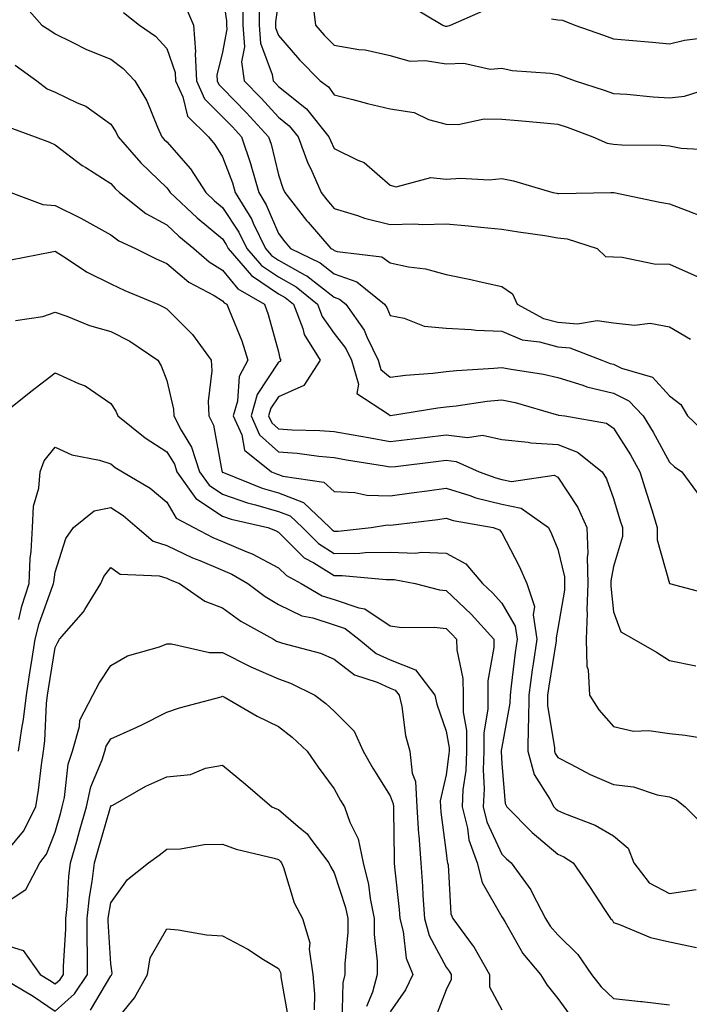
# Model space of a CAD drawing. Units: inches. Extents: x 1037123 to 1039763, y 7229258 to 7231898.
# Drawn here: x 1038822 to 1038942, y 7229607 to 7229783 of the extents above; entities that cross this region are included whole.
import ezdxf

# ---------------------------------------------------------------- set-up
doc = ezdxf.new("R2010")
doc.units = ezdxf.units.IN
doc.header["$MEASUREMENT"] = 0
doc.layers.add('Contour_10377229', color=7, linetype='Continuous', true_color=0xc28673)

msp = doc.modelspace()

# ---------------------------------------------------------------- linework, layer by layer
at = {"layer": 'Contour_10377229'}
for points in [[(1038858.05, 7229787.45, 2927), (1038858.77, 7229782.64, 2927), (1038858.77, 7229781.92, 2927), (1038858.83, 7229781.15, 2927), (1038858.05, 7229777.05, 2927), (1038857.03, 7229772.94, 2927), (1038857.07, 7229771.92, 2927), (1038857.39, 7229771.26, 2927), (1038858.05, 7229770.59, 2927), (1038862.35, 7229766.22, 2927), (1038866.27, 7229761.92, 2927), (1038866.72, 7229760.59, 2927), (1038868.05, 7229755.08, 2927), (1038868.81, 7229752.69, 2927), (1038869.16, 7229751.92, 2927), (1038873.07, 7229746.94, 2927), (1038873.36, 7229746.62, 2927), (1038877.44, 7229741.92, 2927), (1038877.85, 7229741.72, 2927), (1038878.05, 7229741.57, 2927), (1038878.58, 7229741.38, 2927), (1038886.55, 7229740.41, 2927), (1038888.05, 7229739.33, 2927), (1038891.35, 7229738.63, 2927), (1038894.38, 7229738.24, 2927), (1038898.05, 7229737.25, 2927), (1038902.5, 7229736.36, 2927), (1038903.97, 7229736, 2927), (1038908.05, 7229735.12, 2927), (1038909.94, 7229733.81, 2927), (1038910.78, 7229731.92, 2927), (1038915.51, 7229729.39, 2927), (1038918.05, 7229728.69, 2927), (1038921.57, 7229728.39, 2927), (1038925.12, 7229729, 2927), (1038928.05, 7229728.57, 2927), (1038931.8, 7229728.17, 2927), (1038934.63, 7229728.51, 2927), (1038938.05, 7229727.9, 2927), (1038941.82, 7229725.68, 2927)], [(1038868.05, 7229786.22, 2930), (1038867.5, 7229782.48, 2930), (1038867.5, 7229781.92, 2930), (1038867.52, 7229781.4, 2930), (1038868.05, 7229780.02, 2930), (1038871.82, 7229775.68, 2930), (1038875.53, 7229771.92, 2930), (1038876.98, 7229770.85, 2930), (1038878.05, 7229769.44, 2930), (1038881.37, 7229768.6, 2930), (1038883.99, 7229767.86, 2930), (1038888.05, 7229766.92, 2930), (1038892.35, 7229766.23, 2930), (1038894.94, 7229765.03, 2930), (1038898.05, 7229764.18, 2930), (1038900.22, 7229764.09, 2930), (1038904.85, 7229765.12, 2930), (1038908.05, 7229765.05, 2930), (1038910.94, 7229764.82, 2930), (1038915.59, 7229764.38, 2930), (1038918.05, 7229764.19, 2930), (1038919.75, 7229763.61, 2930), (1038924.32, 7229761.92, 2930), (1038926.92, 7229760.78, 2930), (1038928.05, 7229760.58, 2930), (1038929.51, 7229760.46, 2930), (1038936.55, 7229760.43, 2930), (1038938.05, 7229760.27, 2930), (1038940.14, 7229759.84, 2930), (1038945.67, 7229759.55, 2930)], [(1038822.09, 7229785.95, 2924), (1038825.69, 7229781.92, 2924), (1038827.11, 7229780.98, 2924), (1038828.05, 7229780.32, 2924), (1038831.1, 7229778.87, 2924), (1038833.67, 7229777.54, 2924), (1038838.05, 7229775.79, 2924), (1038840.26, 7229774.14, 2924), (1038842.31, 7229771.92, 2924), (1038844.48, 7229768.34, 2924), (1038846.37, 7229763.6, 2924), (1038847.15, 7229761.92, 2924), (1038847.58, 7229761.44, 2924), (1038848.05, 7229760.98, 2924), (1038852.29, 7229756.16, 2924), (1038855.04, 7229751.92, 2924), (1038856.59, 7229750.46, 2924), (1038858.05, 7229749.26, 2924), (1038860.96, 7229744.84, 2924), (1038862.39, 7229741.92, 2924), (1038865, 7229738.86, 2924), (1038868.05, 7229736.81, 2924), (1038871.19, 7229735.05, 2924), (1038875.02, 7229731.92, 2924), (1038875.86, 7229729.73, 2924), (1038878.05, 7229726.69, 2924), (1038880.12, 7229723.99, 2924), (1038881.14, 7229721.92, 2924), (1038882.39, 7229717.59, 2924), (1038882.05, 7229715.92, 2924), (1038887.72, 7229712.25, 2924), (1038888.05, 7229711.97, 2924), (1038888.11, 7229711.98, 2924), (1038896.6, 7229713.37, 2924), (1038898.05, 7229713.53, 2924), (1038899.87, 7229713.74, 2924), (1038905.41, 7229714.56, 2924), (1038908.05, 7229714.82, 2924), (1038910.45, 7229714.32, 2924), (1038917.78, 7229712.19, 2924), (1038918.05, 7229712.13, 2924), (1038918.21, 7229712.08, 2924), (1038919.32, 7229711.92, 2924), (1038926.76, 7229710.63, 2924), (1038928.05, 7229709.71, 2924), (1038931.08, 7229704.95, 2924), (1038932.78, 7229701.92, 2924), (1038934.01, 7229697.89, 2924), (1038934.89, 7229695.08, 2924), (1038935.86, 7229691.92, 2924), (1038935.84, 7229689.71, 2924), (1038938.05, 7229681.92, 2924), (1038938.07, 7229681.92, 2924), (1038945.94, 7229679.8, 2924)], [(1038851.39, 7229785.26, 2926), (1038852.82, 7229781.92, 2926), (1038853.21, 7229777.09, 2926), (1038853.15, 7229776.82, 2926), (1038853.36, 7229771.92, 2926), (1038854.81, 7229768.69, 2926), (1038858.05, 7229765.48, 2926), (1038859.81, 7229763.69, 2926), (1038861.43, 7229761.92, 2926), (1038863.07, 7229756.95, 2926), (1038863.09, 7229756.87, 2926), (1038864.53, 7229751.92, 2926), (1038865.86, 7229749.74, 2926), (1038868.05, 7229744.57, 2926), (1038869.2, 7229743.07, 2926), (1038870.22, 7229741.92, 2926), (1038875.49, 7229739.36, 2926), (1038878.05, 7229737.36, 2926), (1038882.09, 7229735.96, 2926), (1038887.05, 7229731.92, 2926), (1038887.46, 7229731.34, 2926), (1038888.05, 7229729.88, 2926), (1038890.53, 7229729.44, 2926), (1038894.16, 7229728.02, 2926), (1038898.05, 7229727.61, 2926), (1038902.56, 7229727.4, 2926), (1038903.4, 7229727.27, 2926), (1038908.05, 7229727.1, 2926), (1038911.7, 7229725.57, 2926), (1038914.81, 7229725.17, 2926), (1038918.05, 7229724.27, 2926), (1038920.22, 7229724.1, 2926), (1038925.96, 7229721.92, 2926), (1038927.46, 7229721.32, 2926), (1038928.05, 7229721.19, 2926), (1038929.48, 7229720.48, 2926), (1038935.02, 7229718.89, 2926), (1038938.05, 7229715.53, 2926), (1038940.08, 7229713.96, 2926), (1038941.31, 7229711.92, 2926), (1038944.77, 7229708.64, 2926)], [(1038861.68, 7229785.54, 2928), (1038861.68, 7229781.92, 2928), (1038861.96, 7229778.01, 2928), (1038861.45, 7229775.32, 2928), (1038861.88, 7229771.92, 2928), (1038864.94, 7229768.8, 2928), (1038868.05, 7229765.4, 2928), (1038869.98, 7229763.86, 2928), (1038871.57, 7229761.92, 2928), (1038873.32, 7229757.19, 2928), (1038873.83, 7229756.14, 2928), (1038875.69, 7229751.92, 2928), (1038876.72, 7229750.59, 2928), (1038878.05, 7229749.08, 2928), (1038882.17, 7229747.81, 2928), (1038883.44, 7229747.31, 2928), (1038888.05, 7229746.19, 2928), (1038892.42, 7229746.29, 2928), (1038893.81, 7229746.17, 2928), (1038898.05, 7229746.29, 2928), (1038902.09, 7229745.96, 2928), (1038904.26, 7229745.71, 2928), (1038908.05, 7229745.39, 2928), (1038911.02, 7229744.89, 2928), (1038915.76, 7229744.21, 2928), (1038918.05, 7229743.84, 2928), (1038919.75, 7229743.62, 2928), (1038925.12, 7229741.92, 2928), (1038926.59, 7229740.46, 2928), (1038928.05, 7229740.42, 2928), (1038929.61, 7229740.36, 2928), (1038935.3, 7229739.17, 2928), (1038938.05, 7229739.1, 2928), (1038942.99, 7229736.87, 2928)], [(1038864.59, 7229785.39, 2929), (1038864.59, 7229781.92, 2929), (1038864.83, 7229778.69, 2929), (1038866.92, 7229773.05, 2929), (1038867.07, 7229771.92, 2929), (1038867.56, 7229771.42, 2929), (1038868.05, 7229770.88, 2929), (1038873.05, 7229766.92, 2929), (1038877.09, 7229761.92, 2929), (1038877.35, 7229761.23, 2929), (1038878.05, 7229759.78, 2929), (1038882.27, 7229757.7, 2929), (1038883.42, 7229757.29, 2929), (1038888.05, 7229753.24, 2929), (1038889.1, 7229752.96, 2929), (1038895.35, 7229754.61, 2929), (1038898.05, 7229754.32, 2929), (1038900.63, 7229754.51, 2929), (1038905.76, 7229754.21, 2929), (1038908.05, 7229754.42, 2929), (1038910.14, 7229754, 2929), (1038917.19, 7229751.92, 2929), (1038917.91, 7229751.78, 2929), (1038918.05, 7229751.76, 2929), (1038918.23, 7229751.74, 2929), (1038927.58, 7229751.92, 2929), (1038928.03, 7229751.93, 2929), (1038928.05, 7229751.93, 2929), (1038928.11, 7229751.92, 2929), (1038936.33, 7229750.2, 2929), (1038938.05, 7229749.87, 2929), (1038941.33, 7229748.63, 2929), (1038943.81, 7229747.67, 2929)], [(1038874.2, 7229785.77, 2931), (1038874.69, 7229781.92, 2931), (1038876.25, 7229780.12, 2931), (1038878.05, 7229778.31, 2931), (1038882.42, 7229777.55, 2931), (1038883.6, 7229777.47, 2931), (1038888.05, 7229776.47, 2931), (1038891.59, 7229775.46, 2931), (1038894.38, 7229775.58, 2931), (1038898.05, 7229774.97, 2931), (1038901.25, 7229775.11, 2931), (1038905.96, 7229774.01, 2931), (1038908.05, 7229774.19, 2931), (1038909.92, 7229773.8, 2931), (1038916.7, 7229773.27, 2931), (1038918.05, 7229773.04, 2931), (1038921.19, 7229771.92, 2931), (1038926.39, 7229770.26, 2931), (1038928.05, 7229769.67, 2931), (1038930.43, 7229769.53, 2931), (1038935.16, 7229769.03, 2931), (1038938.05, 7229768.87, 2931), (1038940.76, 7229769.2, 2931), (1038947.48, 7229771.34, 2931)], [(1038891.57, 7229785.43, 2932), (1038897.48, 7229781.92, 2932), (1038897.87, 7229781.73, 2932), (1038898.05, 7229781.71, 2932), (1038898.25, 7229781.71, 2932), (1038898.83, 7229781.92, 2932), (1038905.26, 7229784.71, 2932)], [(1038840.3, 7229784.16, 2925), (1038843.17, 7229781.92, 2925), (1038846.04, 7229779.91, 2925), (1038848.05, 7229777.69, 2925), (1038849.57, 7229773.44, 2925), (1038849.63, 7229771.92, 2925), (1038850.94, 7229769.03, 2925), (1038851.74, 7229765.62, 2925), (1038855.51, 7229761.92, 2925), (1038856.68, 7229760.55, 2925), (1038858.05, 7229758.29, 2925), (1038859.79, 7229753.66, 2925), (1038860.3, 7229751.92, 2925), (1038863.25, 7229747.12, 2925), (1038863.52, 7229746.44, 2925), (1038865.71, 7229741.92, 2925), (1038866.8, 7229740.66, 2925), (1038868.05, 7229739.81, 2925), (1038872.82, 7229737.15, 2925), (1038873.13, 7229737, 2925), (1038878.05, 7229733.16, 2925), (1038878.97, 7229732.84, 2925), (1038880.1, 7229731.92, 2925), (1038883.4, 7229727.27, 2925), (1038883.87, 7229726.11, 2925), (1038885.92, 7229721.92, 2925), (1038886.39, 7229720.26, 2925), (1038888.05, 7229718.84, 2925), (1038890.78, 7229719.2, 2925), (1038895.71, 7229719.58, 2925), (1038898.05, 7229719.85, 2925), (1038899.91, 7229720.05, 2925), (1038906.6, 7229720.48, 2925), (1038908.05, 7229720.62, 2925), (1038909.69, 7229720.29, 2925), (1038915.53, 7229719.4, 2925), (1038918.05, 7229718.8, 2925), (1038922.56, 7229717.42, 2925), (1038923.26, 7229717.13, 2925), (1038928.05, 7229715.99, 2925), (1038930.78, 7229714.65, 2925), (1038933.34, 7229711.92, 2925), (1038935.14, 7229709.01, 2925), (1038938.05, 7229703.66, 2925), (1038938.95, 7229702.82, 2925), (1038940.3, 7229701.92, 2925), (1038943.56, 7229697.43, 2925)], [(1038916.94, 7229783.03, 2932), (1038918.05, 7229782.86, 2932), (1038918.91, 7229782.78, 2932), (1038921.12, 7229781.92, 2932), (1038926.23, 7229780.1, 2932), (1038928.05, 7229779.45, 2932), (1038930.78, 7229779.19, 2932), (1038935, 7229778.87, 2932), (1038938.05, 7229778.56, 2932), (1038940.76, 7229779.21, 2932), (1038945.98, 7229779.85, 2932)], [(1038820.88, 7229774.74, 2923), (1038824.77, 7229771.92, 2923), (1038826.64, 7229770.52, 2923), (1038828.05, 7229769.88, 2923), (1038831.98, 7229767.98, 2923), (1038833.54, 7229767.4, 2923), (1038838.05, 7229764.18, 2923), (1038838.95, 7229762.81, 2923), (1038839.36, 7229761.92, 2923), (1038843.38, 7229757.25, 2923), (1038848.05, 7229752.74, 2923), (1038848.44, 7229752.3, 2923), (1038848.67, 7229751.92, 2923), (1038853.5, 7229747.37, 2923), (1038858.05, 7229743.61, 2923), (1038858.71, 7229742.59, 2923), (1038859.05, 7229741.92, 2923), (1038863.21, 7229737.08, 2923), (1038868.05, 7229733.8, 2923), (1038869.26, 7229733.13, 2923), (1038870.75, 7229731.92, 2923), (1038872.41, 7229727.55, 2923), (1038872.66, 7229726.52, 2923), (1038875.53, 7229721.92, 2923), (1038872.58, 7229717.39, 2923), (1038868.05, 7229715.33, 2923), (1038866.68, 7229713.29, 2923), (1038866.29, 7229711.92, 2923), (1038866.84, 7229710.71, 2923), (1038868.05, 7229709.63, 2923), (1038870.53, 7229709.45, 2923), (1038875.47, 7229709.33, 2923), (1038878.05, 7229709.12, 2923), (1038881.45, 7229708.52, 2923), (1038884.16, 7229708.03, 2923), (1038888.05, 7229707.36, 2923), (1038892.13, 7229707.84, 2923), (1038894.2, 7229708.08, 2923), (1038898.05, 7229708.53, 2923), (1038901.9, 7229708.07, 2923), (1038904.59, 7229708.46, 2923), (1038908.05, 7229707.71, 2923), (1038912.74, 7229707.24, 2923), (1038913.23, 7229707.09, 2923), (1038918.05, 7229706.78, 2923), (1038921.59, 7229705.46, 2923), (1038926.02, 7229701.92, 2923), (1038926.78, 7229700.65, 2923), (1038928.05, 7229697.14, 2923), (1038929.26, 7229693.14, 2923), (1038929.65, 7229691.92, 2923), (1038929.63, 7229690.34, 2923), (1038928.05, 7229684.98, 2923), (1038927.58, 7229682.4, 2923), (1038927.58, 7229681.92, 2923), (1038927.56, 7229681.44, 2923), (1038928.05, 7229676.83, 2923), (1038929.38, 7229673.26, 2923), (1038931.68, 7229671.92, 2923), (1038935.73, 7229669.6, 2923), (1038938.05, 7229668.11, 2923), (1038942.8, 7229667.18, 2923)], [(1038819.75, 7229763.63, 2922), (1038824.51, 7229761.92, 2922), (1038827.05, 7229760.92, 2922), (1038828.05, 7229760.49, 2922), (1038832.91, 7229756.79, 2922), (1038833.58, 7229756.39, 2922), (1038838.05, 7229753.55, 2922), (1038838.79, 7229752.67, 2922), (1038839.57, 7229751.92, 2922), (1038844.3, 7229748.16, 2922), (1038848.05, 7229746.14, 2922), (1038850.22, 7229744.1, 2922), (1038852.89, 7229741.92, 2922), (1038855.63, 7229739.5, 2922), (1038858.05, 7229738.05, 2922), (1038860.78, 7229734.66, 2922), (1038865.55, 7229731.92, 2922), (1038866.21, 7229730.09, 2922), (1038868.05, 7229723.41, 2922), (1038868.32, 7229722.2, 2922), (1038868.5, 7229721.92, 2922), (1038868.32, 7229721.65, 2922), (1038868.05, 7229721.52, 2922), (1038864.22, 7229715.76, 2922), (1038863.13, 7229711.92, 2922), (1038864.63, 7229708.51, 2922), (1038868.05, 7229705.48, 2922), (1038871.37, 7229705.23, 2922), (1038875.28, 7229704.69, 2922), (1038878.05, 7229704.45, 2922), (1038880.2, 7229704.08, 2922), (1038887.01, 7229702.96, 2922), (1038888.05, 7229702.78, 2922), (1038889.03, 7229702.89, 2922), (1038896.21, 7229703.76, 2922), (1038898.05, 7229703.97, 2922), (1038899.89, 7229703.76, 2922), (1038903.97, 7229701.92, 2922), (1038906.96, 7229700.82, 2922), (1038908.05, 7229700.54, 2922), (1038909.77, 7229700.19, 2922), (1038917.42, 7229701.3, 2922), (1038918.05, 7229700.97, 2922), (1038921.66, 7229695.53, 2922), (1038923.26, 7229691.92, 2922), (1038923.44, 7229687.31, 2922), (1038923.32, 7229686.65, 2922), (1038923.44, 7229681.92, 2922), (1038923.28, 7229677.15, 2922), (1038923.34, 7229676.63, 2922), (1038923.15, 7229671.92, 2922), (1038923.25, 7229667.12, 2922), (1038923.52, 7229666.46, 2922), (1038923.71, 7229661.92, 2922), (1038925.41, 7229659.28, 2922), (1038928.05, 7229656.32, 2922), (1038931.6, 7229655.46, 2922), (1038934.38, 7229655.59, 2922), (1038938.05, 7229655.04, 2922), (1038940.88, 7229654.74, 2922), (1038946.04, 7229653.94, 2922)], [(1038820.12, 7229751.92, 2921), (1038825.88, 7229749.75, 2921), (1038828.05, 7229749.61, 2921), (1038832.66, 7229747.31, 2921), (1038833.19, 7229747.06, 2921), (1038838.05, 7229744.34, 2921), (1038839.44, 7229743.3, 2921), (1038842.44, 7229741.92, 2921), (1038846.17, 7229740.05, 2921), (1038848.05, 7229739.21, 2921), (1038851.98, 7229735.85, 2921), (1038856.51, 7229733.46, 2921), (1038858.05, 7229732.55, 2921), (1038858.32, 7229732.2, 2921), (1038858.81, 7229731.92, 2921), (1038859.26, 7229730.72, 2921), (1038861.47, 7229725.34, 2921), (1038862.56, 7229721.92, 2921), (1038861.02, 7229718.96, 2921), (1038860.71, 7229714.58, 2921), (1038859.94, 7229711.92, 2921), (1038861.47, 7229708.51, 2921), (1038861.94, 7229705.81, 2921), (1038866.8, 7229701.92, 2921), (1038867.7, 7229701.56, 2921), (1038868.05, 7229701.46, 2921), (1038868.81, 7229701.16, 2921), (1038876.19, 7229700.07, 2921), (1038878.05, 7229698.38, 2921), (1038881.74, 7229698.23, 2921), (1038883.89, 7229697.75, 2921), (1038888.05, 7229697.63, 2921), (1038891.84, 7229698.13, 2921), (1038894.65, 7229698.52, 2921), (1038898.05, 7229698.97, 2921), (1038902.29, 7229697.68, 2921), (1038903.4, 7229697.27, 2921), (1038908.05, 7229696.1, 2921), (1038911.53, 7229695.41, 2921), (1038916.39, 7229691.92, 2921), (1038916.94, 7229690.81, 2921), (1038918.05, 7229688.05, 2921), (1038919.26, 7229683.13, 2921), (1038919.28, 7229681.92, 2921), (1038919.26, 7229680.72, 2921), (1038918.05, 7229673.85, 2921), (1038917.76, 7229672.21, 2921), (1038917.8, 7229671.92, 2921), (1038917.76, 7229671.63, 2921), (1038916.45, 7229663.52, 2921), (1038916.23, 7229661.92, 2921), (1038916.21, 7229660.08, 2921), (1038917.46, 7229652.5, 2921), (1038917.46, 7229651.92, 2921), (1038917.6, 7229651.46, 2921), (1038918.05, 7229650.75, 2921), (1038920.39, 7229649.58, 2921), (1038923.85, 7229647.72, 2921), (1038928.05, 7229645.92, 2921), (1038931.62, 7229645.48, 2921), (1038935.88, 7229644.1, 2921), (1038938.05, 7229643.71, 2921), (1038939.32, 7229643.2, 2921), (1038940.88, 7229641.92, 2921), (1038944.48, 7229638.35, 2921)], [(1038820.1, 7229739.86, 2920), (1038827.44, 7229741.32, 2920), (1038828.05, 7229741.42, 2920), (1038829.36, 7229740.61, 2920), (1038833.79, 7229737.67, 2920), (1038838.05, 7229735.6, 2920), (1038840.53, 7229734.4, 2920), (1038846.45, 7229731.92, 2920), (1038847.54, 7229731.4, 2920), (1038848.05, 7229731.08, 2920), (1038852.64, 7229726.51, 2920), (1038855.98, 7229721.92, 2920), (1038856.1, 7229719.98, 2920), (1038855.43, 7229714.55, 2920), (1038855.55, 7229711.92, 2920), (1038856.39, 7229710.26, 2920), (1038857.91, 7229702.06, 2920), (1038857.95, 7229701.92, 2920), (1038857.99, 7229701.87, 2920), (1038858.05, 7229701.83, 2920), (1038858.19, 7229701.78, 2920), (1038865.12, 7229698.99, 2920), (1038868.05, 7229698.14, 2920), (1038872.52, 7229696.39, 2920), (1038877.23, 7229691.92, 2920), (1038877.64, 7229691.51, 2920), (1038878.05, 7229691.26, 2920), (1038878.71, 7229691.26, 2920), (1038884.67, 7229691.92, 2920), (1038887.58, 7229692.39, 2920), (1038888.05, 7229692.37, 2920), (1038888.58, 7229692.44, 2920), (1038896.57, 7229693.4, 2920), (1038898.05, 7229693.6, 2920), (1038899.34, 7229693.21, 2920), (1038906.49, 7229691.92, 2920), (1038907.64, 7229691.52, 2920), (1038908.05, 7229691, 2920), (1038911.17, 7229685.04, 2920), (1038912.54, 7229681.92, 2920), (1038913.91, 7229677.78, 2920), (1038913.64, 7229676.32, 2920), (1038914.3, 7229671.92, 2920), (1038913.66, 7229667.54, 2920), (1038913.5, 7229666.48, 2920), (1038912.87, 7229661.92, 2920), (1038912.84, 7229657.13, 2920), (1038912.74, 7229656.61, 2920), (1038912.68, 7229651.92, 2920), (1038913.85, 7229647.73, 2920), (1038916.64, 7229643.32, 2920), (1038917.35, 7229641.92, 2920), (1038917.7, 7229641.56, 2920), (1038918.05, 7229641.27, 2920), (1038919.24, 7229640.73, 2920), (1038924.75, 7229638.63, 2920), (1038928.05, 7229636.71, 2920), (1038930.67, 7229634.53, 2920), (1038931.66, 7229631.92, 2920), (1038934.42, 7229628.29, 2920), (1038938.05, 7229626.38, 2920), (1038942.85, 7229627.13, 2920)], [(1038820.98, 7229729, 2919), (1038825.86, 7229729.73, 2919), (1038828.05, 7229730.53, 2919), (1038830.18, 7229729.8, 2919), (1038834.24, 7229728.11, 2919), (1038838.05, 7229727.05, 2919), (1038841.43, 7229725.29, 2919), (1038846.45, 7229721.92, 2919), (1038847.03, 7229720.9, 2919), (1038848.05, 7229718.29, 2919), (1038849.26, 7229713.12, 2919), (1038849.3, 7229711.92, 2919), (1038850.61, 7229709.36, 2919), (1038852.46, 7229706.33, 2919), (1038853.91, 7229701.92, 2919), (1038855.65, 7229699.51, 2919), (1038858.05, 7229697.89, 2919), (1038862.48, 7229696.35, 2919), (1038863.95, 7229696.02, 2919), (1038868.05, 7229694.83, 2919), (1038870.14, 7229694.01, 2919), (1038872.35, 7229691.92, 2919), (1038875.2, 7229689.06, 2919), (1038878.05, 7229687.29, 2919), (1038882.64, 7229687.34, 2919), (1038883.58, 7229687.44, 2919), (1038888.05, 7229687.5, 2919), (1038892.6, 7229687.37, 2919), (1038893.64, 7229687.51, 2919), (1038898.05, 7229687.34, 2919), (1038901.57, 7229685.45, 2919), (1038904.59, 7229681.92, 2919), (1038906.39, 7229680.25, 2919), (1038908.05, 7229678.37, 2919), (1038910.43, 7229674.3, 2919), (1038910.78, 7229671.92, 2919), (1038910.45, 7229669.53, 2919), (1038909.73, 7229663.61, 2919), (1038909.51, 7229661.92, 2919), (1038909.5, 7229660.47, 2919), (1038908.05, 7229652.58, 2919), (1038907.95, 7229652.02, 2919), (1038907.95, 7229651.92, 2919), (1038907.95, 7229651.82, 2919), (1038908.05, 7229649.64, 2919), (1038908.64, 7229642.52, 2919), (1038908.93, 7229641.92, 2919), (1038913.46, 7229637.32, 2919), (1038918.05, 7229633.47, 2919), (1038919.12, 7229632.99, 2919), (1038920.8, 7229631.92, 2919), (1038923.75, 7229627.63, 2919), (1038926.45, 7229623.53, 2919), (1038927.5, 7229621.92, 2919), (1038927.78, 7229621.66, 2919), (1038928.05, 7229621.22, 2919), (1038929.09, 7229620.88, 2919), (1038934.69, 7229618.55, 2919), (1038938.05, 7229617.73, 2919), (1038942.87, 7229616.74, 2919)], [(1038818.25, 7229711.92, 2918), (1038823.69, 7229716.28, 2918), (1038828.05, 7229719.63, 2918), (1038832.23, 7229717.75, 2918), (1038833.46, 7229717.33, 2918), (1038838.05, 7229714.14, 2918), (1038838.91, 7229712.77, 2918), (1038839.28, 7229711.92, 2918), (1038844.16, 7229708.02, 2918), (1038848.05, 7229705.52, 2918), (1038849.42, 7229703.29, 2918), (1038849.87, 7229701.92, 2918), (1038853.28, 7229697.15, 2918), (1038858.05, 7229693.95, 2918), (1038859.55, 7229693.42, 2918), (1038866.12, 7229691.92, 2918), (1038867.54, 7229691.4, 2918), (1038868.05, 7229691.13, 2918), (1038872.66, 7229686.52, 2918), (1038874.36, 7229685.62, 2918), (1038878.05, 7229683.33, 2918), (1038879.48, 7229683.34, 2918), (1038887.33, 7229682.64, 2918), (1038888.05, 7229682.65, 2918), (1038888.77, 7229682.63, 2918), (1038892.52, 7229681.92, 2918), (1038896.9, 7229680.77, 2918), (1038898.05, 7229680.64, 2918), (1038902.56, 7229676.43, 2918), (1038906.59, 7229671.92, 2918), (1038906.62, 7229670.48, 2918), (1038905.51, 7229664.47, 2918), (1038905.53, 7229661.92, 2918), (1038905.55, 7229659.42, 2918), (1038904.83, 7229655.15, 2918), (1038904.83, 7229651.92, 2918), (1038904.69, 7229648.56, 2918), (1038904.85, 7229645.12, 2918), (1038904.69, 7229641.92, 2918), (1038905.35, 7229639.23, 2918), (1038908.05, 7229633.44, 2918), (1038908.81, 7229632.67, 2918), (1038909.71, 7229631.92, 2918), (1038913.21, 7229627.08, 2918), (1038913.46, 7229626.51, 2918), (1038915.88, 7229621.92, 2918), (1038916.72, 7229620.58, 2918), (1038918.05, 7229619.02, 2918), (1038921.64, 7229615.51, 2918), (1038924.09, 7229611.92, 2918), (1038925.8, 7229609.68, 2918), (1038928.05, 7229607.59, 2918), (1038932.91, 7229607.06, 2918), (1038933.17, 7229607.04, 2918), (1038938.05, 7229606.48, 2918)], [(1038821.57, 7229675.45, 2917), (1038822.11, 7229677.85, 2917), (1038823.4, 7229681.92, 2917), (1038823.58, 7229686.38, 2917), (1038823.77, 7229687.63, 2917), (1038823.99, 7229691.92, 2917), (1038824.18, 7229695.78, 2917), (1038825.14, 7229699.01, 2917), (1038825.39, 7229701.92, 2917), (1038826.1, 7229703.87, 2917), (1038828.05, 7229706.33, 2917), (1038831.06, 7229704.94, 2917), (1038836, 7229703.97, 2917), (1038838.05, 7229703.32, 2917), (1038838.83, 7229702.7, 2917), (1038840.12, 7229701.92, 2917), (1038845.1, 7229698.97, 2917), (1038848.05, 7229696.45, 2917), (1038849.73, 7229693.6, 2917), (1038852.89, 7229691.92, 2917), (1038856.29, 7229690.16, 2917), (1038858.05, 7229689.43, 2917), (1038862.41, 7229687.57, 2917), (1038863.36, 7229687.22, 2917), (1038868.05, 7229684.72, 2917), (1038869.46, 7229683.32, 2917), (1038872.09, 7229681.92, 2917), (1038875.86, 7229679.72, 2917), (1038878.05, 7229679.02, 2917), (1038882.44, 7229677.53, 2917), (1038883.52, 7229677.39, 2917), (1038888.05, 7229674.33, 2917), (1038890.16, 7229674.02, 2917), (1038895.9, 7229674.08, 2917), (1038898.05, 7229673.83, 2917), (1038899.05, 7229672.91, 2917), (1038899.92, 7229671.92, 2917), (1038899.96, 7229670.01, 2917), (1038901.06, 7229664.93, 2917), (1038901.1, 7229661.92, 2917), (1038901.12, 7229658.85, 2917), (1038901.7, 7229655.57, 2917), (1038901.72, 7229651.92, 2917), (1038901.57, 7229648.4, 2917), (1038901.08, 7229644.95, 2917), (1038900.92, 7229641.92, 2917), (1038901.9, 7229638.08, 2917), (1038902.15, 7229636.02, 2917), (1038903.62, 7229631.92, 2917), (1038904.5, 7229628.37, 2917), (1038908.05, 7229622.21, 2917), (1038908.17, 7229622.05, 2917), (1038908.56, 7229621.41, 2917), (1038911.82, 7229615.68, 2917), (1038914.94, 7229611.92, 2917), (1038916.14, 7229610, 2917), (1038918.05, 7229607.63, 2917), (1038920.45, 7229604.33, 2917)], [(1038821.49, 7229651.92, 2916), (1038822.07, 7229655.93, 2916), (1038822.42, 7229657.55, 2916), (1038822.95, 7229661.92, 2916), (1038823.6, 7229666.36, 2916), (1038823.81, 7229667.68, 2916), (1038824.46, 7229671.92, 2916), (1038825.22, 7229674.74, 2916), (1038827.66, 7229681.53, 2916), (1038827.78, 7229681.92, 2916), (1038827.8, 7229682.17, 2916), (1038828.05, 7229683.95, 2916), (1038829.98, 7229689.98, 2916), (1038831.37, 7229691.92, 2916), (1038835.06, 7229694.91, 2916), (1038838.05, 7229695.52, 2916), (1038840.24, 7229694.12, 2916), (1038842.76, 7229691.92, 2916), (1038845.63, 7229689.49, 2916), (1038848.05, 7229688.72, 2916), (1038852.64, 7229686.51, 2916), (1038853.97, 7229686.01, 2916), (1038858.05, 7229684.29, 2916), (1038859.71, 7229683.58, 2916), (1038862.56, 7229681.92, 2916), (1038865.69, 7229679.57, 2916), (1038868.05, 7229678.15, 2916), (1038872.25, 7229676.13, 2916), (1038874.22, 7229675.76, 2916), (1038878.05, 7229674.52, 2916), (1038879.98, 7229673.85, 2916), (1038882.46, 7229671.92, 2916), (1038885.53, 7229669.39, 2916), (1038888.05, 7229668.24, 2916), (1038892.58, 7229666.46, 2916), (1038896.06, 7229661.92, 2916), (1038896.41, 7229660.28, 2916), (1038898.05, 7229655.5, 2916), (1038898.6, 7229652.47, 2916), (1038898.6, 7229651.92, 2916), (1038898.58, 7229651.39, 2916), (1038898.05, 7229647.68, 2916), (1038896.98, 7229642.98, 2916), (1038897.05, 7229641.92, 2916), (1038897.11, 7229640.98, 2916), (1038898.05, 7229633.7, 2916), (1038898.25, 7229632.13, 2916), (1038898.32, 7229631.92, 2916), (1038898.42, 7229631.56, 2916), (1038898.89, 7229622.76, 2916), (1038899.24, 7229621.92, 2916), (1038902.76, 7229617.22, 2916), (1038903.01, 7229616.88, 2916), (1038905.82, 7229611.92, 2916), (1038905.84, 7229609.72, 2916), (1038908.05, 7229605.56, 2916)], [(1038818.05, 7229632.4, 2915), (1038822.41, 7229637.56, 2915), (1038824.59, 7229641.92, 2915), (1038825.08, 7229644.89, 2915), (1038825.59, 7229649.47, 2915), (1038825.96, 7229651.92, 2915), (1038826.23, 7229653.74, 2915), (1038826.53, 7229660.4, 2915), (1038826.72, 7229661.92, 2915), (1038826.88, 7229663.08, 2915), (1038828.05, 7229670.43, 2915), (1038828.54, 7229671.43, 2915), (1038828.83, 7229671.92, 2915), (1038833.15, 7229676.82, 2915), (1038833.38, 7229677.25, 2915), (1038836.23, 7229681.92, 2915), (1038836.8, 7229683.18, 2915), (1038838.05, 7229684.8, 2915), (1038839.71, 7229683.57, 2915), (1038846.7, 7229683.28, 2915), (1038848.05, 7229682.85, 2915), (1038848.67, 7229682.55, 2915), (1038850.32, 7229681.92, 2915), (1038854.89, 7229678.76, 2915), (1038858.05, 7229677.55, 2915), (1038861.31, 7229675.18, 2915), (1038867.13, 7229671.92, 2915), (1038867.72, 7229671.6, 2915), (1038868.05, 7229671.45, 2915), (1038868.75, 7229671.22, 2915), (1038875.57, 7229669.43, 2915), (1038878.05, 7229668.35, 2915), (1038881.68, 7229665.56, 2915), (1038885.71, 7229664.27, 2915), (1038888.05, 7229663.19, 2915), (1038888.97, 7229662.84, 2915), (1038889.67, 7229661.92, 2915), (1038890.12, 7229659.86, 2915), (1038890.82, 7229654.69, 2915), (1038891.57, 7229651.92, 2915), (1038892, 7229647.97, 2915), (1038892.58, 7229646.44, 2915), (1038892.84, 7229641.92, 2915), (1038893.15, 7229637.03, 2915), (1038893.19, 7229636.78, 2915), (1038893.54, 7229631.92, 2915), (1038893.85, 7229627.73, 2915), (1038893.91, 7229626.05, 2915), (1038894.2, 7229621.92, 2915), (1038895.02, 7229618.88, 2915), (1038898.05, 7229613.23, 2915), (1038898.62, 7229612.5, 2915), (1038898.95, 7229611.92, 2915), (1038898.97, 7229611.01, 2915), (1038898.05, 7229609.18, 2915), (1038896.06, 7229603.91, 2915)], [(1038818.05, 7229624.03, 2914), (1038822.84, 7229627.13, 2914), (1038825.3, 7229631.92, 2914), (1038826.53, 7229633.45, 2914), (1038828.05, 7229637.37, 2914), (1038829.05, 7229640.92, 2914), (1038829.32, 7229641.92, 2914), (1038829.71, 7229643.58, 2914), (1038830.41, 7229649.55, 2914), (1038831.16, 7229651.92, 2914), (1038832.41, 7229656.28, 2914), (1038832.5, 7229657.47, 2914), (1038834.83, 7229661.92, 2914), (1038835.94, 7229664.04, 2914), (1038838.05, 7229667.26, 2914), (1038841.02, 7229668.96, 2914), (1038846.72, 7229670.59, 2914), (1038848.05, 7229671.12, 2914), (1038848.87, 7229671.11, 2914), (1038855.69, 7229669.57, 2914), (1038858.05, 7229669.55, 2914), (1038862.85, 7229667.11, 2914), (1038863.11, 7229666.98, 2914), (1038868.05, 7229664.83, 2914), (1038870.22, 7229664.09, 2914), (1038874.53, 7229661.92, 2914), (1038876.55, 7229660.43, 2914), (1038878.05, 7229659.06, 2914), (1038881.62, 7229655.49, 2914), (1038883.23, 7229651.92, 2914), (1038884.96, 7229648.83, 2914), (1038888.05, 7229643.9, 2914), (1038888.6, 7229642.47, 2914), (1038888.64, 7229641.92, 2914), (1038888.67, 7229641.3, 2914), (1038888.75, 7229632.61, 2914), (1038888.79, 7229631.92, 2914), (1038888.85, 7229631.11, 2914), (1038889.65, 7229623.53, 2914), (1038889.77, 7229621.92, 2914), (1038890.39, 7229619.58, 2914), (1038890.94, 7229614.8, 2914), (1038892.11, 7229611.92, 2914), (1038890.82, 7229609.15, 2914), (1038888.05, 7229605.2, 2914)], [(1038818.05, 7229617.49, 2913), (1038822.31, 7229616.18, 2913), (1038825.37, 7229611.92, 2913), (1038827.05, 7229610.91, 2913), (1038828.05, 7229610.24, 2913), (1038828.93, 7229611.03, 2913), (1038829.53, 7229611.92, 2913), (1038829.53, 7229613.4, 2913), (1038829.96, 7229620.01, 2913), (1038829.96, 7229621.92, 2913), (1038830.2, 7229624.08, 2913), (1038830.51, 7229629.46, 2913), (1038830.82, 7229631.92, 2913), (1038831.92, 7229635.79, 2913), (1038832.41, 7229637.56, 2913), (1038833.66, 7229641.92, 2913), (1038834.48, 7229645.48, 2913), (1038836.45, 7229650.31, 2913), (1038836.94, 7229651.92, 2913), (1038837.19, 7229652.79, 2913), (1038838.05, 7229654.1, 2913), (1038842.05, 7229655.92, 2913), (1038843.46, 7229656.52, 2913), (1038848.05, 7229658.88, 2913), (1038850.3, 7229659.66, 2913), (1038857.76, 7229661.64, 2913), (1038858.05, 7229661.72, 2913), (1038858.5, 7229661.48, 2913), (1038864.26, 7229658.14, 2913), (1038868.05, 7229656.3, 2913), (1038870.53, 7229654.4, 2913), (1038873.21, 7229651.92, 2913), (1038875.14, 7229649, 2913), (1038878.05, 7229645.14, 2913), (1038879.18, 7229643.05, 2913), (1038879.89, 7229641.92, 2913), (1038880.82, 7229639.16, 2913), (1038882.31, 7229636.17, 2913), (1038883.19, 7229631.92, 2913), (1038884.14, 7229628.01, 2913), (1038884.44, 7229625.53, 2913), (1038885.16, 7229621.92, 2913), (1038885.18, 7229619.06, 2913), (1038885.71, 7229614.26, 2913), (1038885.73, 7229611.92, 2913), (1038884.87, 7229608.73, 2913), (1038883.81, 7229606.17, 2913)], [(1038818.69, 7229611.27, 2912), (1038824.14, 7229608, 2912), (1038828.05, 7229605.34, 2912), (1038831.51, 7229608.46, 2912), (1038833.85, 7229611.92, 2912), (1038833.87, 7229616.11, 2912), (1038833.77, 7229617.64, 2912), (1038833.77, 7229621.92, 2912), (1038834.2, 7229625.77, 2912), (1038834.69, 7229628.55, 2912), (1038835.1, 7229631.92, 2912), (1038835.75, 7229634.21, 2912), (1038837.97, 7229641.84, 2912), (1038837.99, 7229641.92, 2912), (1038838.01, 7229641.97, 2912), (1038838.05, 7229642.08, 2912), (1038838.38, 7229642.25, 2912), (1038844.32, 7229645.64, 2912), (1038848.05, 7229647.29, 2912), (1038852.27, 7229647.7, 2912), (1038854.96, 7229648.84, 2912), (1038858.05, 7229649.39, 2912), (1038862.13, 7229646, 2912), (1038866.86, 7229641.92, 2912), (1038867.68, 7229641.55, 2912), (1038868.05, 7229641.44, 2912), (1038871.6, 7229638.38, 2912), (1038873.19, 7229637.06, 2912), (1038873.87, 7229636.11, 2912), (1038877.09, 7229631.92, 2912), (1038877.37, 7229631.23, 2912), (1038878.05, 7229630.1, 2912), (1038880.04, 7229623.92, 2912), (1038880.45, 7229621.92, 2912), (1038880.47, 7229619.5, 2912), (1038879.94, 7229613.81, 2912), (1038879.96, 7229611.92, 2912), (1038879.55, 7229610.42, 2912), (1038879.38, 7229603.24, 2912)], [(1038834.42, 7229605.54, 2911), (1038838.05, 7229611.66, 2911), (1038838.17, 7229611.8, 2911), (1038838.23, 7229611.92, 2911), (1038838.26, 7229612.13, 2911), (1038838.05, 7229613.81, 2911), (1038837.58, 7229621.46, 2911), (1038837.58, 7229621.92, 2911), (1038837.64, 7229622.34, 2911), (1038838.05, 7229624.73, 2911), (1038841.04, 7229628.93, 2911), (1038844.79, 7229631.92, 2911), (1038846.68, 7229633.28, 2911), (1038848.05, 7229634.34, 2911), (1038850.51, 7229634.38, 2911), (1038854.77, 7229635.2, 2911), (1038858.05, 7229635.24, 2911), (1038860.45, 7229634.32, 2911), (1038867.25, 7229632.72, 2911), (1038868.05, 7229632.48, 2911), (1038868.34, 7229632.22, 2911), (1038868.58, 7229631.92, 2911), (1038868.93, 7229631.04, 2911), (1038870.84, 7229624.71, 2911), (1038872.35, 7229621.92, 2911), (1038873.69, 7229617.55, 2911), (1038873.54, 7229616.43, 2911), (1038874.22, 7229611.92, 2911), (1038874.5, 7229608.38, 2911), (1038874.42, 7229605.55, 2911)], [(1038838.05, 7229602.5, 2910), (1038842.25, 7229607.71, 2910), (1038844.61, 7229611.92, 2910), (1038845.08, 7229614.88, 2910), (1038848.05, 7229620.08, 2910), (1038850.06, 7229619.92, 2910), (1038855.16, 7229619.03, 2910), (1038858.05, 7229618.82, 2910), (1038862.54, 7229616.41, 2910), (1038865.37, 7229614.6, 2910), (1038868.05, 7229612.96, 2910), (1038868.42, 7229612.28, 2910), (1038868.46, 7229611.92, 2910), (1038868.5, 7229611.47, 2910), (1038869.87, 7229603.73, 2910)]]:
    msp.add_polyline3d(points, dxfattribs=at)

doc.saveas('drawing.dxf')
